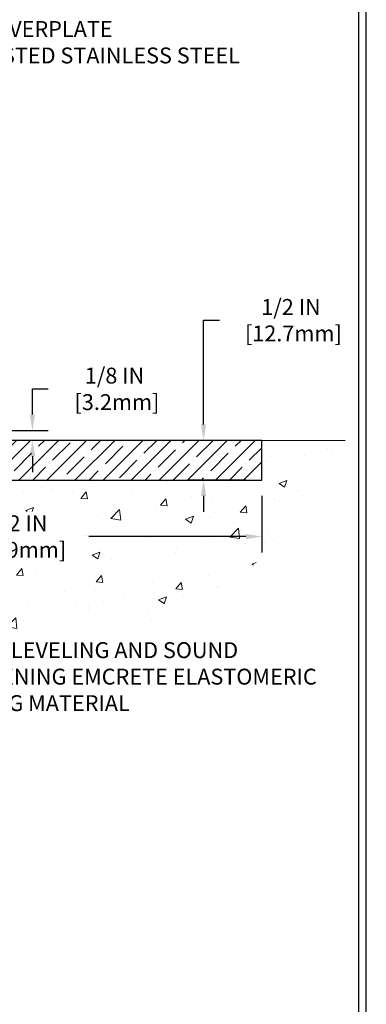
# Model space of a CAD drawing. Extents: x 75 to 3254, y -4 to 1977.
# Drawn here: x 102 to 106, y 6 to 18 of the extents above; entities that cross this region are included whole.
import ezdxf

# ---------------------------------------------------------------- set-up
doc = ezdxf.new("R2010")
doc.units = 0
doc.header["$LTSCALE"] = 5
doc.header["$MEASUREMENT"] = 0
doc.linetypes.add('PHANTOMX2', pattern=[5, 2.5, -0.5, 0.5, -0.5, 0.5, -0.5])
doc.layers.get('DEFPOINTS').update_dxf_attribs({"linetype": 'CONTINUOUS'})
for name, color, linetype, lineweight in [('CONCRETE - H', 130, 'CONTINUOUS', 9), ('CONCRETE - L', 132, 'PHANTOMX2', 20), ('NOSING - H', 100, 'CONTINUOUS', 13), ('TBLOCK-T5', 111, 'CONTINUOUS', 30), ('TEXT - 4', 241, 'CONTINUOUS', 25)]:
    doc.layers.add(name, color=color, linetype=linetype, lineweight=lineweight)
doc.layers.add('DIMS', color=50, linetype='CONTINUOUS')
doc.layers.add('NOSING - L', color=102, linetype='CONTINUOUS')
doc.styles.add('ROMANS', font='romans', dxfattribs={"width": 0.9})
doc.dimstyles.get("Standard").update_dxf_attribs({"dimtxt": 0.18, "dimasz": 0.18, "dimexe": 0.18, "dimexo": 0.0625, "dimgap": 0.09, "dimtad": 0, "dimtih": 1, "dimtoh": 1, "dimdec": 4, "dimzin": 0, "dimdsep": 46, "dimtxsty": 'Standard', "dimcen": 0.09, "dimadec": 0, "dimazin": 0, "dimtfac": 1, "dimtdec": 4, "dimtofl": 0, "dimtmove": 0, "dimatfit": 3, "dimfxl": 1, "dimtolj": 1, "dimtzin": 0, "dimarcsym": 0})
doc.dimstyles.new('STANDARD$0', dxfattribs={"dimtxt": 0.18, "dimasz": 0.18, "dimexe": 0.18, "dimexo": 0.0625, "dimgap": 0.09, "dimtad": 0, "dimtih": 1, "dimtoh": 1, "dimdec": 4, "dimzin": 0, "dimdsep": 46, "dimtxsty": 'Standard', "dimcen": 0.09, "dimadec": 0, "dimazin": 0, "dimtfac": 1, "dimtdec": 4, "dimtofl": 0, "dimtmove": 0, "dimatfit": 3, "dimfxl": 1, "dimtolj": 1, "dimtzin": 0, "dimarcsym": 0})

# ---------------------------------------------------------------- blocks, each defined once
blk = doc.blocks.new('*D8')
at = {"layer": 'DEFPOINTS', "color": 0, "transparency": 16777216}
for p in [(101.1419457704725, 12.77583259066888), (101.7549094683202, 12.65083259066918), (104.6419457704726, 12.65083259066918)]:
    blk.add_point(p, dxfattribs=at)
at = {"layer": 'DIMS', "color": 0, "lineweight": -2, "transparency": 16777216}
for p, q in [((101.7549094683202, 12.97583259066888), (101.7549094683202, 13.29953255220702)), ((101.7549094683202, 13.29953255220702), (101.9549094683203, 13.29953255220702)), ((101.3419457704725, 12.77583259066888), (101.9549094683203, 12.77583259066888)), ((104.4419457704726, 12.65083259066918), (101.5549094683202, 12.65083259066918)), ((101.7549094683202, 12.45083259066918), (101.7549094683202, 12.25083259066917))]:
    blk.add_line(p, q, dxfattribs=at)
at = {"layer": 'DIMS', "color": 0, "transparency": 16777216}
for points in [[(101.7215761349869, 12.97583259066888), (101.7882428016536, 12.97583259066888), (101.7549094683202, 12.77583259066888)], [(101.7215761349869, 12.45083259066918), (101.7882428016536, 12.45083259066918), (101.7549094683202, 12.65083259066918)]]:
    blk.add_solid(points, dxfattribs=at)
at = {"layer": 'DIMS', "color": 0, "transparency": 16777216, "insert": (102.7882428016536, 13.29953255220703), "char_height": 0.2, "attachment_point": 5}
blk.add_mtext('\\A1;1/8 IN\\P [3.2mm]', dxfattribs=at)
blk = doc.blocks.new('*D10')
at = {"layer": 'DEFPOINTS', "color": 0, "transparency": 16777216}
for p in [(96.14194577047257, 12.15083259066868), (104.6419457704726, 12.15083259066868), (96.14194577047257, 11.44026691423852)]:
    blk.add_point(p, dxfattribs=at)
at = {"layer": 'DIMS', "color": 0, "lineweight": -2, "transparency": 16777216}
for p, q in [((96.14194577047257, 11.95083259066869), (96.14194577047257, 11.24026691423852)), ((104.6419457704726, 11.95083259066869), (104.6419457704726, 11.24026691423852)), ((96.34194577047258, 11.44026691423852), (100.4634816234578, 11.44026691423852)), ((104.4419457704726, 11.44026691423852), (102.4634816234578, 11.44026691423852))]:
    blk.add_line(p, q, dxfattribs=at)
at = {"layer": 'DIMS', "color": 0, "transparency": 16777216}
for points in [[(96.34194577047258, 11.47360024757185), (96.34194577047258, 11.40693358090519), (96.14194577047257, 11.44026691423852)], [(104.4419457704726, 11.47360024757185), (104.4419457704726, 11.40693358090519), (104.6419457704726, 11.44026691423852)]]:
    blk.add_solid(points, dxfattribs=at)
at = {"layer": 'DIMS', "color": 0, "transparency": 16777216, "insert": (101.4634816234578, 11.44026691423852), "char_height": 0.2, "attachment_point": 5}
blk.add_mtext('\\A1;8 1/2 IN\\P [215.9mm]', dxfattribs=at)
blk = doc.blocks.new('*D11')
at = {"layer": 'DEFPOINTS', "color": 0, "transparency": 16777216}
for p in [(104.6419457704726, 12.65083259066894), (103.9087431159372, 12.15083259066868), (104.6419457704725, 12.15083259066868)]:
    blk.add_point(p, dxfattribs=at)
at = {"layer": 'DIMS', "color": 0, "lineweight": -2, "transparency": 16777216}
for p, q in [((103.9087431159372, 12.85083259066894), (103.9087431159372, 14.16379805382716)), ((103.9087431159372, 14.16379805382716), (104.1087431159372, 14.16379805382716)), ((104.4419457704726, 12.65083259066894), (103.7087431159372, 12.65083259066894)), ((104.4419457704725, 12.15083259066868), (103.7087431159372, 12.15083259066868)), ((103.9087431159372, 11.95083259066869), (103.9087431159372, 11.75083259066868))]:
    blk.add_line(p, q, dxfattribs=at)
at = {"layer": 'DIMS', "color": 0, "transparency": 16777216}
for points in [[(103.8754097826038, 12.85083259066894), (103.9420764492705, 12.85083259066894), (103.9087431159372, 12.65083259066894)], [(103.8754097826038, 11.95083259066869), (103.9420764492705, 11.95083259066869), (103.9087431159372, 12.15083259066868)]]:
    blk.add_solid(points, dxfattribs=at)
at = {"layer": 'DIMS', "color": 0, "transparency": 16777216, "insert": (105.0087431159372, 14.16379805382718), "char_height": 0.2, "attachment_point": 5}
blk.add_mtext('\\A1;1/2 IN\\P [12.7mm]', dxfattribs=at)

msp = doc.modelspace()

# ---------------------------------------------------------------- hatches: boundary and pattern name
at = {"layer": 'CONCRETE - H'}
h = msp.add_hatch(dxfattribs=at)
h.set_pattern_fill('AR-CONC', color=256, scale=0.14)
h.set_pattern_definition([(49.99999999999999, (0, -0.8815699177313263), (1.004164255641055, -0.08785298897563316), [0.105, -1.155]), (355, (0, -0.8815699177313263), (-0.1942518670582, 1.053068987180017), [0.084, -0.924]), (100.45144446, (0.0836803534, -0.8888909993313263), (0.8099123854179568, 0.9652159873560813), [0.08923626879999998, -0.9815989567999999]), (46.18420000000002, (0, -0.6015699177313263), (1.494137862940201, -0.2317269931103072), [0.1575, -1.7325]), (96.63563549, (0.124511443, -0.6208805475313264), (1.30852672394392, 1.363766041084371), [0.1338544788, -1.472399264]), (351.1841639899999, (0, -0.6015699177313263), (1.308526723076682, 1.363766040377986), [0.126, -1.3860000014]), (21, (0.14, -0.6715699177313263), (0.8356698729658464, -0.5636664469314744), [0.105, -1.155]), (326.0000000000001, (0.14, -0.6715699177313263), (0.3406414646902144, 1.015210063065594), [0.084, -0.924]), (71.45144474, (0.2096391556, -0.7185421213313263), (1.17631132742196, 0.4515436139288954), [0.08923626600000002, -0.9815989568000001]), (37.50000000000001, (0, -0.8815699177313263), (0.01702379744420694, 0.4660513953638361), [0, -0.9128000000000001, 0, -0.9380000000000002, 0, -0.9275000000000001]), (7.499999999999999, (0, -0.8815699177313263), (0.3682973524190081, 0.5521763966353044), [0, -0.5348, 0, -0.8918000000000001, 0, -0.3535]), (327.5, (-0.3122, -0.8815699177313263), (0.7473514106413727, -0.03157682042813166), [0, -0.35, 0, -1.092, 0, -1.449]), (317.5, (-0.4522, -0.8815699177313263), (0.8164606370793408, 0.1401469752652448), [0, -0.4550000000000001, 0, -0.7252000000000001, 0, -1.029])])
h.paths.add_polyline_path([(96.65982527094215, 10.11077318456095), (98.05982527094216, 10.11077318456095), (98.05982527094216, 10.74410651789429), (96.65982527094215, 10.74410651789429)], flags=16)
h.paths.add_polyline_path([(100.7134816234578, 11.12360024757185), (102.3134816234578, 11.12360024757185), (102.3134816234578, 11.75693358090519), (100.7134816234578, 11.75693358090519)], flags=16)
h.paths.add_polyline_path([(85.01808191926861, 14.69385864582165), (85.01808191926861, 14.56572367772618), (85.01808191926861, 13.83352393559433), (86.40389172252856, 13.83352393559433), (86.40389172252856, 14.69385864582165)], flags=16)
h.paths.add_polyline_path([(86.99838954057962, 13.21566724213226), (88.23172287391294, 13.21566724213226), (88.23172287391294, 13.87538629172878), (86.99838954057962, 13.87538629172878)], flags=16)
h.paths.add_polyline_path([(86.84689984192994, 8.946327113215737), (86.84689984192995, 8.646327113215738), (86.86046941222517, 8.646327113215737), (86.86046941222517, 8.946327113215737)], flags=17)
h.paths.add_polyline_path([(86.84689984192994, 8.601772001995855), (85.9134981143947, 8.601772001995853), (85.91559951149343, 8.598368464815408), (85.94326235576332, 8.555210637405342), (85.97154166478161, 8.51272716028095), (86.00044708874469, 8.470928791970756), (86.029988277849, 8.429826291003277), (86.06017488229095, 8.389430415907032), (86.09101655226692, 8.349751925210546), (86.12252293797336, 8.31080157744233), (86.15470368960666, 8.272590131130913), (86.18756845736323, 8.23512834480481), (86.2211268914395, 8.198426976992538), (86.25538864203186, 8.162496786222622), (86.29036335933672, 8.127348531023578), (86.32606069355052, 8.092992969923927), (86.36249029486964, 8.059440861452188), (86.39966181349051, 8.026702964136883), (86.43758489960955, 7.994790036506529), (86.47626920342313, 7.963712837089647), (86.5157243751277, 7.933482124414756), (86.55596006491967, 7.904108657010376), (86.59698592299543, 7.875603193405027), (86.6388109132684, 7.847975734096163), (86.6814305180613, 7.821221388546032), (86.72482790551555, 7.795321664638811), (86.76898579157199, 7.770257570782436), (86.81388689217151, 7.74601011538484), (86.85951392325494, 7.722560306853961), (86.90584960076315, 7.699889153597733), (86.95287664063699, 7.677977664024091), (87.00057775881734, 7.656806846540974), (87.04893567124505, 7.636357709556311), (87.09793309386096, 7.616611261478043), (87.14755274260595, 7.597548510714102), (87.19777733342089, 7.579150465672425), (87.24858958224661, 7.561398134760946), (87.29997220502398, 7.544272526387601), (87.35190791769386, 7.527754648960327), (87.40437943619712, 7.511825510887057), (87.4573694764746, 7.496466120575725), (87.51086075446716, 7.481657486434271), (87.56483598611568, 7.467380616870626), (87.61927788736101, 7.453616520292728), (87.674169174144, 7.440346205108511), (87.72949256240551, 7.427550679725911), (87.78523076808641, 7.415210952552863), (87.84136650712755, 7.403308031997302), (87.89788249546979, 7.391822926467164), (87.95476144905399, 7.380736644370383), (88.01198608382101, 7.370030194114896), (88.0695391157117, 7.35968458410864), (88.12740326066694, 7.349680822759545), (88.18556123462757, 7.33999991847555), (88.24399575353446, 7.330622879664592), (88.30268953332846, 7.321530714734601), (88.36162528995044, 7.312704432093517), (88.42078573934124, 7.304125040149273), (88.48015359744176, 7.295773547309805), (88.5397115801928, 7.287630961983048), (88.59944240353526, 7.279678292576939), (88.65932878340999, 7.271896547499411), (88.71935343575785, 7.264266735158401), (88.77949907651968, 7.256769863961843), (88.83974842163639, 7.249386942317672), (88.90008418704878, 7.242098978633827), (88.96048908869773, 7.234886981318239), (89.02094584252411, 7.227731958778845), (89.08143716446878, 7.22061491942358), (89.14194577047257, 7.213516871660381), (89.14194577047257, 14.24458259066885), (87.11694577047305, 14.24458259066885), (87.11694577047305, 14.26333259066881), (87.00444577047332, 14.247991681578), (87.00444577047332, 14.23394212155106), (86.94194577047332, 14.23394212155106), (86.94194577047332, 14.48208259066881), (86.95444577047314, 14.4927230597866), (87.00444577047332, 14.4927230597866), (87.00444577047332, 14.47867349975966), (87.11694577047305, 14.46333259066885), (87.11694577047305, 14.48208259066881), (89.14194577047269, 14.48208259066881), (89.14194577047269, 16.26488055198773), (89.07106066019644, 16.26006421366004), (89.00019257449439, 16.25523576949291), (88.92935853794079, 16.25038311364689), (88.85857557510982, 16.24549414028253), (88.78786071057573, 16.2405567435604), (88.7172309689127, 16.23555881764104), (88.64670337469497, 16.230488256685), (88.57629495249674, 16.22533295485285), (88.50602272689223, 16.22008080630514), (88.43590372245565, 16.21471970520243), (88.36595496376124, 16.20923754570526), (88.29619347538318, 16.2036222219742), (88.22663628189571, 16.1978616281698), (88.15730040787304, 16.19194365845261), (88.08820287788937, 16.18585620698319), (88.01936071651893, 16.1795871679221), (87.95079094833595, 16.17312443542988), (87.88251059791462, 16.1664559036671), (87.81453668982915, 16.15956946679431), (87.74688624865378, 16.15245301897205), (87.6795762989627, 16.1450944543609), (87.61262386533015, 16.1374816671214), (87.54604597233033, 16.12960255141411), (87.47985964453746, 16.12144500139959), (87.41408190652575, 16.11299691123838), (87.34872978286943, 16.10424617509104), (87.2838202981427, 16.09518068711813), (87.21937047691976, 16.08578834148021), (87.15539734377487, 16.07605703233782), (87.09191792328221, 16.06597465385153), (87.028949240016, 16.05552910018188), (86.96650831855047, 16.04470826548944), (86.90461218345982, 16.03350004393475), (86.84327785931826, 16.02189232967838), (86.78252237070002, 16.00987301688087), (86.72236274217933, 15.99742999970279), (86.66281599833036, 15.98455117230468), (86.60389916372736, 15.97122442884711), (86.54562926294454, 15.95743766349062), (86.48802332055611, 15.94317877039578), (86.43109836113628, 15.92843564372313), (86.37487140925928, 15.91319617763323), (86.31935948949932, 15.89744826628664), (86.2645796264306, 15.88117980384391), (86.21054884462735, 15.8643786844656), (86.15728416866378, 15.84703280231226), (86.10480262311411, 15.82913005154445), (86.05312123255256, 15.81065832632272), (86.00225702155333, 15.79160552080763), (85.95222701469064, 15.77195952915972), (85.90304823653871, 15.75170824553956), (85.85473771167176, 15.73083956410771), (85.807312464664, 15.70934137902471), (85.76078952008962, 15.68720158445112), (85.71518590252288, 15.6644080745475), (85.67051863653796, 15.64094874347439), (85.6268047467091, 15.61681148539236), (85.5840612576105, 15.59198419446197), (85.54230519381638, 15.56645476484376), (85.50155357990096, 15.54021109069829), (85.46182344043844, 15.51324106618612), (85.42313180000305, 15.48553258546779), (85.385495683169, 15.45707354270387), (85.34893211451049, 15.42785183205492), (85.31345811860177, 15.39785534768147), (85.27909072001702, 15.3670719837441), (85.24584694333048, 15.33548963440335), (85.21374381311635, 15.30309619381978), (85.18279835394887, 15.26987955615395), (85.15302759040222, 15.2358276155664), (85.12444854705062, 15.2009282662177), (85.0970782484683, 15.16516940226841), (85.07093371922949, 15.12853891787906), (85.04603198390838, 15.09102470721023), (85.02239006707919, 15.05261466442246), (85.00002499331612, 15.01329668367631), (84.97895378719342, 14.97305865913233), (84.95919347328528, 14.93188848495108), (84.94076094435547, 14.88977414160634), (84.92365709278833, 14.84671408707452), (84.90785170821326, 14.80272714629877), (84.8933110028914, 14.75783448678457), (84.88000118908391, 14.71205727603735), (84.86788847905196, 14.66541668156256), (84.85693908505668, 14.61793387086567), (84.84711921935924, 14.56963001145211), (84.83839509422079, 14.52052627082734), (84.83073292190248, 14.4706438164968), (84.82409891466546, 14.42000381596596), (84.81845928477088, 14.36862743674025), (84.81378024447991, 14.31653584632512), (84.8100280060537, 14.26375021222604), (84.80716878175339, 14.21029170194844), (84.80516878384014, 14.15618148299778), (84.80399422457512, 14.1014407228795), (84.80361131621946, 14.04609058909907), (84.80398627103432, 13.99015224916192), (84.80508530128085, 13.93364687057351), (84.80687461922022, 13.87659562083929), (84.80932043711357, 13.8190196674647), (84.81238896722205, 13.7609401779552), (84.81604642180682, 13.70237831981624), (84.82025901312903, 13.64335526055327), (84.82499295344984, 13.58389216767174), (84.8302144550304, 13.52401020867709), (84.83588973013187, 13.46373055107479), (84.84198499101538, 13.40307436237027), (84.84846644994211, 13.34206281006899), (84.85530031917321, 13.28071706167639), (84.86245281096981, 13.21905828469794), (84.8698901375931, 13.15710764663907), (84.87757851130421, 13.09488631500525), (84.88548414436428, 13.03241545730191), (84.89357324903449, 12.96971624103451), (84.901812037576, 12.9068098337085), (84.91016672224993, 12.84371740282933), (84.91860351531746, 12.78046011590244), (84.92708862903972, 12.7170591404333), (84.93558827567789, 12.65353564392734), (84.94406866749311, 12.58991079389003), (84.9525006493164, 12.52620464773), (84.96088325147657, 12.46243050880109), (84.96922610502916, 12.39859914021852), (84.97753886017058, 12.33472130051081), (84.98583116709725, 12.27080774820647), (84.99411267600556, 12.20686924183403), (84.99586133244085, 12.19336363470092), (86.23122055477357, 12.19336363470092), (86.23122055477357, 11.04462881054735), (85.15540835602401, 11.04462881054735), (85.16224448300487, 11.00160519074942), (85.17233657279264, 10.93942689400407), (85.18262051868672, 10.87744957228953), (85.1931059708835, 10.81568398413431), (85.20380257957939, 10.75414088806695), (85.2147199949708, 10.69283104261596), (85.22586786725417, 10.63176520630985), (85.22983654740055, 10.61057271263858), (86.6717089334965, 10.61057271263859), (86.6717089334965, 9.859781538451841), (85.39757587632239, 9.859781538451841), (85.41154016286518, 9.808489234208817), (85.427302912097, 9.752374558498415), (85.44345052136333, 9.69667602838922), (85.4599926408606, 9.641404402409746), (85.47693892078522, 9.586570439088518), (85.49429901133358, 9.532184896954053), (85.51208256270212, 9.47825853453487), (85.53029922508723, 9.42480211035949), (85.54895864868534, 9.371826382956433), (85.56807048369285, 9.319342110854219), (85.58764438030617, 9.267360052581365), (85.60768998872172, 9.215890966666391), (85.6282169591359, 9.16494561163782), (85.64923494174512, 9.11453474602417), (85.67075358674582, 9.064669128353959), (85.69278254433438, 9.01535951715571), (85.70785655647732, 8.982774797208164), (86.84689984192995, 8.982774797208165)])
h.paths.add_polyline_path([(100.5491559255792, 10.2337380178131), (102.9796864277559, 10.2337380178131), (103.0002001312674, 10.18097254355579), (103.0465591899933, 10.19135511160482), (103.0925659571302, 10.20231931775387), (103.1382039230655, 10.21388983778769), (103.1834565781867, 10.22609134749101), (103.2283074128813, 10.2389485226486), (103.2727399175366, 10.25248603904521), (103.3167375825402, 10.26672857246558), (103.3602849121636, 10.28169924959258), (103.4033792344762, 10.29740160377692), (103.4460266717812, 10.31382573176069), (103.4882335182336, 10.33096146771571), (103.5300060679886, 10.34879864581383), (103.571350615201, 10.36732710022689), (103.6122734540261, 10.38653666512673), (103.6527808786188, 10.40641717468517), (103.6928791831341, 10.42695846307408), (103.7325746617271, 10.44815036446528), (103.7718736085528, 10.46998271303061), (103.8107823177663, 10.49244534294191), (103.8493070835225, 10.51552808837103), (103.8874541999766, 10.53922078348979), (103.9252299612836, 10.56351326247005), (103.9626406615984, 10.58839535948363), (103.9996925950762, 10.61385690870238), (104.036392055872, 10.63988774429814), (104.0727453381407, 10.66647770044274), (104.1087587360376, 10.69361661130803), (104.1444385437174, 10.72129431106584), (104.1797910553355, 10.74950063388802), (104.2148225650466, 10.7782254139464), (104.249539367006, 10.80745848541283), (104.2839477553686, 10.83718968245913), (104.3180540242894, 10.86740883925715), (104.3518644679235, 10.89810578997874), (104.385385380426, 10.92927036879572), (104.4186230559518, 10.96089240987994), (104.4515837886561, 10.99296174740324), (104.4842738726938, 11.02546821553745), (104.51669960222, 11.05840164845442), (104.5488672713897, 11.09175188032598), (104.5807831743579, 11.12550874532398), (104.6124536052797, 11.15966207762025), (104.6438848583102, 11.19420171138663), (104.6750832276043, 11.22911748079496), (104.7060550073171, 11.26439922001708), (104.7368064916036, 11.30003676322483), (104.7673439746189, 11.33601994459005), (104.797673750518, 11.37233859828458), (104.827802113456, 11.40898255848025), (104.8577353575878, 11.44594165934891), (104.8874797770685, 11.4832057350624), (104.9170416660532, 11.52076461979255), (104.9464273186969, 11.5586081477112), (104.9756430291546, 11.5967261529902), (105.0046950915814, 11.63510846980138), (105.0335898001322, 11.67374493231658), (105.0623334489622, 11.71262537470764), (105.0909323322264, 11.75173963114639), (105.1193927440797, 11.79107753580469), (105.1477209786773, 11.83062892285437), (105.1759233301742, 11.87038362646726), (105.2040060927254, 11.91033148081521), (105.2319755604859, 11.95046232007005), (105.2598380276108, 11.99076597840363), (105.2875997882552, 12.03123228998778), (105.315267136574, 12.07185108899434), (105.3428463667223, 12.11261220959516), (105.3703437728551, 12.15350548596206), (105.3977656491274, 12.19452075226689), (105.4251182896944, 12.2356478426815), (105.4524079887111, 12.27687659137771), (105.4796410403323, 12.31819683252737), (105.5068237387134, 12.35959840030232), (105.5339623780091, 12.40107112887439), (105.5610632523746, 12.44260485241544), (105.588132655965, 12.48418940509728), (105.6151768829352, 12.52581462109176), (105.6422022274403, 12.56747033457073), (105.6692149836353, 12.60914637970602), (105.6962214456753, 12.65083259066947), (104.6419457704726, 12.65083259066947), (104.6419457704725, 12.15083259066868), (96.14194577047257, 12.15083259066921), (96.14194577047257, 7.213516871660381), (96.19578369145819, 7.205000998916159), (96.24960647322057, 7.196508584516895), (96.3033989765365, 7.188063086807562), (96.3571460621827, 7.179687964133114), (96.41083259093602, 7.171406674838524), (96.46444342357316, 7.163242677268748), (96.51796342087093, 7.155219429768753), (96.57137744360607, 7.147360390683499), (96.6246703525554, 7.13968901835795), (96.67782700849564, 7.132228771137072), (96.73083227220357, 7.125003107365828), (96.78367100445594, 7.118035485389177), (96.83632806602961, 7.111349363552089), (96.88878831770121, 7.10496820019952), (96.94103662024759, 7.098915453676435), (96.99305783444555, 7.093214582327803), (97.04483682107181, 7.087889044498583), (97.09635844090312, 7.082962298533735), (97.1476075547163, 7.078457802778228), (97.19856902328812, 7.074399015577024), (97.2492277073953, 7.070809395275082), (97.29956846781465, 7.067712400217369), (97.3495761653229, 7.065131488748849), (97.39923566069689, 7.063090119214484), (97.44853181471333, 7.061611749959237), (97.49744948814899, 7.060719839328071), (97.54597354178068, 7.06043784566595), (97.59408883638511, 7.060789227317837), (97.64178023273914, 7.061797442628696), (97.68903259161942, 7.063485949943489), (97.73583077380282, 7.065878207607178), (97.78215964006606, 7.068997673964729), (97.82800405118593, 7.072867807361106), (97.87334886793917, 7.077512066141269), (97.91817895110259, 7.082953908650182), (97.96247916145293, 7.089216793232811), (98.00623435976698, 7.096324178234115), (98.04942940682147, 7.10429952199906), (98.09204916339323, 7.11316628287261), (98.13407849025899, 7.122947919199728), (98.17550224819553, 7.133667889325375), (98.2163052979796, 7.145349651594517), (98.25647250038799, 7.158016664352113), (98.29598871619748, 7.171692385943132), (98.3348388061848, 7.186400274712531), (98.37300763112677, 7.202163789005279), (98.4104800518001, 7.219006387166335), (98.44724092898164, 7.236951527540667), (98.4832751234481, 7.256022668473234), (98.51856749597623, 7.276243268309001), (98.55310290734282, 7.297636785392928), (98.58686621832469, 7.320226678069986), (98.61984228969857, 7.344036404685131), (98.65201598224121, 7.369089423583329), (98.68337215672942, 7.395409193109543), (98.71389601609766, 7.423018655532902), (98.7435910545914, 7.451913164375226), (98.77248790087464, 7.482047146369579), (98.8006193810785, 7.513371713813793), (98.82801832133411, 7.545837979005711), (98.8547175477726, 7.57939705424317), (98.88074988652512, 7.614000051824005), (98.90614816372276, 7.649598084046058), (98.93094520549673, 7.686142263207165), (98.95517383797807, 7.723583701605165), (98.97886688729795, 7.761873511537898), (99.00205717958751, 7.800962805303195), (99.02477754097785, 7.840802695198903), (99.04706079760012, 7.881344293522851), (99.06893977558549, 7.922538712572887), (99.09044730106501, 7.964337064646841), (99.11161620016986, 8.006690462042556), (99.13247929903117, 8.049550017057866), (99.15306942378007, 8.092866841990613), (99.17341940054766, 8.136592049138635), (99.19356205546512, 8.180676750799767), (99.21353021466354, 8.225072059271849), (99.23335670427406, 8.269729086852715), (99.25307435042782, 8.314598945840213), (99.27271597925596, 8.35963274853217), (99.29231441688958, 8.404781607226433), (99.31190248945983, 8.449996634220833), (99.33151302309786, 8.495228941813213), (99.35117884393475, 8.540429642301408), (99.37093277810169, 8.585549847983257), (99.39080765172976, 8.630540671156599), (99.4108362909501, 8.675353224119274), (99.43105152189386, 8.719938619169113), (99.45148617069216, 8.764247968603962), (99.47217306347615, 8.808232384721656), (99.49314502637694, 8.851842979820033), (99.51443488552565, 8.89503086619693), (99.53607546705342, 8.937747156150184), (99.5580995970914, 8.979942961977638), (99.58054010177071, 9.021569395977126), (99.60342980722245, 9.062577570446487), (99.6268015395778, 9.102918597683558), (99.65068812496786, 9.142543589986182), (99.67512238952376, 9.181403659652192), (99.70013715937667, 9.219449918979429), (99.72576526065764, 9.256633480265727), (99.7520395194979, 9.292905455808928), (99.7789927620285, 9.328216957906868), (99.8066578143806, 9.36251909885739), (99.83506750268535, 9.395762990958325), (99.86425465307384, 9.427899746507515), (99.89424779649754, 9.458886882254628), (99.92504426057792, 9.488728441576647), (99.95662759633466, 9.517449009850852), (99.98898129415522, 9.545073262861997), (100.022088844427, 9.571625876394835), (100.0559337375376, 9.597131526234113), (100.0904994638744, 9.621614888164581), (100.1257695138248, 9.645100637971), (100.1617273777764, 9.66761345143811), (100.1983565461165, 9.689178004350667), (100.2356405092327, 9.70981897249342), (100.2735627575123, 9.72956103165112), (100.3121067813428, 9.748428857608522), (100.3512560711118, 9.766447126150373), (100.3909941172066, 9.783640513061425), (100.4313044100148, 9.800033694126432), (100.4721704399237, 9.81565134513014), (100.5135756973209, 9.830518141857304), (100.5491559255792, 9.842517920555258)])
at = {"layer": 'NOSING - H'}
h = msp.add_hatch(dxfattribs=at)
h.set_pattern_fill('ANSI35', color=256, style=0)
h.set_pattern_definition([(45, (79.42618584446167, -0.4604005145487999), (-0.1767766952966369, 0.1767766952966369), []), (45, (79.60296253946167, -0.4604005145487999), (-0.1767766952966369, 0.1767766952966369), [0.3125, -0.0625, 0, -0.0625])])
h.paths.add_polyline_path([(96.14194577047257, 12.65083259066921), (96.1419457704726, 12.1508325906694), (104.6419457704726, 12.1508325906691), (104.6419457704726, 12.65083259066862)])

# ---------------------------------------------------------------- linework, layer by layer
at = {"layer": 'CONCRETE - L'}
msp.add_line((96.14194577047255, 12.65083259066899), (105.6892021683486, 12.65083259066899), dxfattribs=at)
at = {"layer": 'NOSING - L'}
for p, q in [((104.6419457704726, 12.65083259066899), (96.14194577047255, 12.65083259066899)), ((104.6419457704725, 12.15083259066872), (104.6419457704726, 12.65083259066899)), ((96.14194577047255, 12.15083259066921), (104.6419457704726, 12.15083259066868))]:
    msp.add_line(p, q, dxfattribs=at)
at = {"layer": 'TBLOCK-T5'}
msp.add_line((105.9569853527935, 0.1898285155577568), (105.9569853527935, 19.53982851555767), dxfattribs=at)
msp.add_lwpolyline([(105.8636262951984, 3.693569244382353), (105.8636262951984, 19.4464694579635), (80.32534441038727, 19.4464694579635), (80.32534441038727, 3.693569244382353)], close=True, dxfattribs=at)

# ---------------------------------------------------------------- texts
at = {"layer": 'TEXT - 4', "char_height": 0.2, "attachment_point": 1, "style": 'ROMANS'}
for s, insert in [('SAND-BLASTED ALUMINUM COVERPLATE\\PALSO AVAILABLE IN SAND-BLASTED STAINLESS STEEL\\POTHER FINISHES BY REQUEST \\P   ', (97.55973491245518, 17.93003754066162)), ('PLATE LEVELING AND SOUND\\PDAMPENING EMCRETE ELASTOMERIC\\PNOSING MATERIAL', (100.6125438405089, 10.10988699850185))]:
    msp.add_mtext(s, dxfattribs=dict(at, insert=insert))

# ---------------------------------------------------------------- dimensions: what is measured, and where the dimension line sits
at = {"layer": 'DIMS'}
for base, p1, p2, angle, dimstyle, picture, middle in [((103.9087431159372, 12.15083259066868), (104.6419457704726, 12.65083259066894), (104.6419457704725, 12.15083259066868), 89.99999999999675, 'STANDARD$0', '*D11', (105.0087431159372, 14.16379805382718)), ((101.7549094683202, 12.65083259066918), (101.1419457704725, 12.77583259066888), (104.6419457704726, 12.65083259066918), 90, 'Standard', '*D8', (102.7882428016536, 13.29953255220703)), ((96.14194577047257, 11.44026691423852), (104.6419457704726, 12.15083259066868), (96.14194577047257, 12.15083259066868), 1.017777498068325e-13, 'STANDARD$0', '*D10', (101.4634816234578, 11.44026691423852))]:
    dim = msp.add_linear_dim(base=base, p1=p1, p2=p2, angle=angle, text='<>\\P[]', dimstyle=dimstyle, override={"dimtxt": 0.2, "dimasz": 0.2, "dimexe": 0.2, "dimexo": 0.2, "dimgap": 0.2, "dimlunit": 5, "dimpost": ' IN', "dimfrac": 2}, dxfattribs=at)
    dim.commit()
    dim.dimension.update_dxf_attribs({"geometry": picture, "text_midpoint": middle, "dimtype": 160})

doc.saveas('drawing.dxf')
